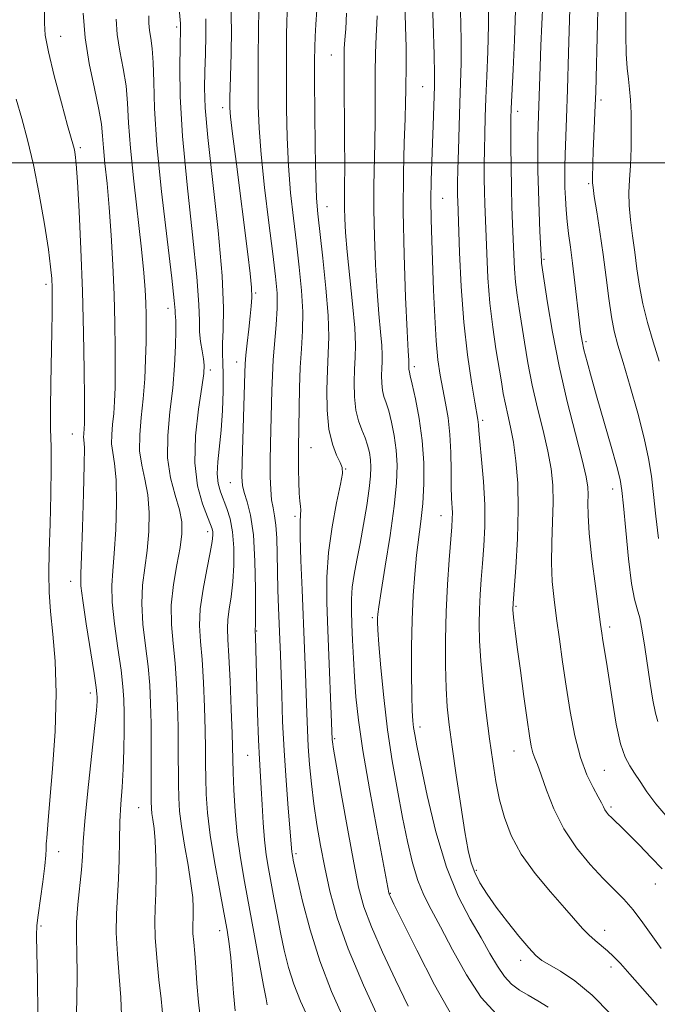
# Model space of a CAD drawing. Extents: x 2054800 to 2057700, y 339800 to 342700.
# Drawn here: x 2055609 to 2055752, y 340311 to 340532 of the extents above; entities that cross this region are included whole.
import ezdxf

# ---------------------------------------------------------------- set-up
doc = ezdxf.new("R2010")
doc.units = 0
doc.header["$MEASUREMENT"] = 0
for name, color, linetype, lineweight in [('32000', 7, 'Continuous', 0), ('DTM SPOT ELEVATION', 2, 'Continuous', 13), ('INDEX CONTOUR', 41, 'Continuous', 13), ('INTERMEDIATE CONTOUR', 44, 'Continuous', 0)]:
    doc.layers.add(name, color=color, linetype=linetype, lineweight=lineweight)

msp = doc.modelspace()

# ---------------------------------------------------------------- linework, layer by layer
at = {"layer": '32000', "flags": 128}
msp.add_lwpolyline([(2055000, 340500), (2057500, 340500)], dxfattribs=at)
at = {"layer": 'DTM SPOT ELEVATION'}
for p in [(2055643.98, 340530.56, 1091.7), (2055617.91, 340528.4, 1084.8), (2055678.67, 340524.22, 1103.2), (2055699.21, 340517.11, 1109.1), (2055739.3, 340514.14, 1122.4), (2055654.29, 340512.41, 1095.5), (2055720.51, 340511.59, 1116.5), (2055622.34, 340503.43, 1084.3), (2055736.53, 340495.34, 1121.8), (2055703.71, 340492.08, 1110.9), (2055677.69, 340490.15, 1102.8), (2055726.45, 340478.39, 1118.2), (2055614.58, 340472.78, 1081.6), (2055661.66, 340470.8, 1096.2), (2055642, 340467.37, 1089.4), (2055735.92, 340459.84, 1120.3), (2055657.42, 340455.3, 1095.4), (2055697.33, 340454.25, 1108.4), (2055651.52, 340453.48, 1092.4), (2055712.66, 340442.24, 1112.3), (2055620.54, 340439.16, 1083.2), (2055674.09, 340436.06, 1100.9), (2055681.94, 340431.32, 1102.1), (2055656, 340428.25, 1095.2), (2055741.87, 340426.76, 1119.4), (2055670.56, 340420.69, 1099.7), (2055703.33, 340420.82, 1109.3), (2055650.93, 340417.21, 1091.5), (2055620.16, 340406.06, 1083.4), (2055720.17, 340400.46, 1114.2), (2055687.9, 340397.87, 1105.7), (2055661.89, 340394.94, 1096.1), (2055741.18, 340395.81, 1118.4), (2055624.56, 340380.97, 1083.5), (2055698.63, 340373.32, 1108.5), (2055679.41, 340370.73, 1102.2), (2055719.72, 340367.95, 1113.2), (2055659.88, 340367.03, 1095.1), (2055740.02, 340363.63, 1117.1), (2055635.42, 340355.23, 1087.1), (2055741.49, 340355.41, 1116.3), (2055617.47, 340345.37, 1082.7), (2055670.74, 340344.9, 1098.3), (2055711.24, 340341.2, 1110.3), (2055751.45, 340338.13, 1115.2), (2055691.97, 340336.02, 1104.1), (2055613.49, 340328.64, 1082.3), (2055653.57, 340327.62, 1091.4), (2055740.06, 340327.7, 1112.6), (2055721.22, 340320.98, 1109.5), (2055741.53, 340319.45, 1111.5)]:
    msp.add_point(p, dxfattribs=at)
at = {"layer": 'INDEX CONTOUR'}
for points in [[(2055701.005, 340546.184, 1110), (2055701.528, 340531.386, 1110), (2055701.751, 340524.348, 1110), (2055701.848, 340519.891, 1110), (2055701.841, 340517.232, 1110), (2055701.558, 340508.445, 1110), (2055701.41, 340504.447, 1110), (2055701.239, 340500.304, 1110), (2055701.092, 340496.07, 1110), (2055701.025, 340491.753, 1110), (2055701.078, 340487.322, 1110), (2055701.227, 340482.586, 1110), (2055701.646, 340471.436, 1110), (2055701.904, 340465.469, 1110), (2055702.228, 340460.091, 1110), (2055702.642, 340455.794, 1110), (2055703.141, 340452.316, 1110), (2055703.716, 340449.2099, 1110), (2055704.338, 340446.08, 1110), (2055704.916, 340442.737, 1110), (2055705.343, 340439.042, 1110), (2055705.547, 340434.964, 1110), (2055705.603, 340430.9069, 1110), (2055705.627, 340427.38, 1110), (2055705.703, 340424.76, 1110), (2055705.875, 340421.443, 1110), (2055705.8669, 340420.092, 1110), (2055705.758, 340418.265, 1110), (2055705.18, 340410.907, 1110), (2055704.799, 340405.329, 1110), (2055704.489, 340399.182, 1110), (2055704.334, 340393.002, 1110), (2055704.333, 340387.189, 1110), (2055704.463, 340382.106, 1110), (2055704.718, 340377.897, 1110), (2055705.147, 340373.819, 1110), (2055705.813, 340368.9071, 1110), (2055706.738, 340362.575, 1110), (2055707.767, 340355.765, 1110), (2055708.704, 340349.795, 1110), (2055709.421, 340345.635, 1110), (2055710.075, 340342.852, 1110), (2055710.892, 340340.661, 1110), (2055712.0669, 340338.394, 1110), (2055713.6731, 340335.842, 1110), (2055715.749, 340332.914, 1110), (2055718.257, 340329.62, 1110), (2055720.838, 340326.387, 1110), (2055723.052, 340323.745, 1110), (2055724.631, 340322.049, 1110), (2055725.977, 340320.951, 1110), (2055727.661, 340319.932, 1110), (2055730.135, 340318.507, 1110), (2055733.376, 340316.348, 1110), (2055737.244, 340313.163, 1110), (2055741.5061, 340308.887, 1110)], [(2055732.563, 340544.53, 1120), (2055731.977, 340524.746, 1120), (2055731.716, 340516.479, 1120), (2055731.489, 340510.06, 1120), (2055731.187, 340501.89, 1120), (2055731.127, 340499.134, 1120), (2055731.125, 340496.766, 1120), (2055731.17, 340494.488, 1120), (2055731.26, 340492.063, 1120), (2055731.412, 340489.496, 1120), (2055731.648, 340486.855, 1120), (2055731.982, 340484.145, 1120), (2055732.401, 340481.119, 1120), (2055732.888, 340477.471, 1120), (2055733.413, 340473.075, 1120), (2055734.356, 340464.668, 1120), (2055734.679, 340461.988, 1120), (2055734.997, 340460.016, 1120), (2055735.444, 340458.004, 1120), (2055736.135, 340455.317, 1120), (2055737.112, 340451.754, 1120), (2055738.395, 340447.224, 1120), (2055741.518, 340436.366, 1120), (2055742.785, 340431.878, 1120), (2055743.534, 340428.948, 1120), (2055743.948, 340426.486, 1120), (2055744.306, 340422.9829, 1120), (2055744.825, 340417.4629, 1120), (2055745.473, 340411.088, 1120), (2055746.152, 340405.553, 1120), (2055746.787, 340402.069, 1120), (2055747.38, 340399.904, 1120), (2055747.957, 340397.846, 1120), (2055748.5361, 340394.939, 1120), (2055749.124, 340391.274, 1120), (2055750.331, 340383.088, 1120), (2055750.925, 340379.355, 1120), (2055751.48, 340376.439, 1120), (2055752.0189, 340374.555, 1120)], [(2055668.819, 340534.777, 1100), (2055668.719, 340532.094, 1100), (2055668.644, 340528.414, 1100), (2055668.601, 340523.763, 1100), (2055668.59, 340518.283, 1100), (2055668.625, 340512.156, 1100), (2055668.756, 340505.716, 1100), (2055669.048, 340499.334, 1100), (2055669.536, 340493.3, 1100), (2055670.162, 340487.57, 1100), (2055670.84, 340482.016, 1100), (2055671.4831, 340476.566, 1100), (2055671.988, 340471.355, 1100), (2055672.252, 340466.575, 1100), (2055672.2139, 340462.318, 1100), (2055671.984, 340458.288, 1100), (2055671.717, 340454.095, 1100), (2055671.5341, 340449.511, 1100), (2055671.431, 340444.977, 1100), (2055671.293, 340436.065, 1100), (2055671.29, 340433.8411, 1100), (2055671.322, 340431.151, 1100), (2055671.391, 340428.312, 1100), (2055671.498, 340425.829, 1100), (2055671.632, 340424.079, 1100), (2055671.75, 340422.907, 1100), (2055671.8, 340422.026, 1100), (2055671.753, 340421.068, 1100), (2055671.6839, 340419.338, 1100), (2055671.691, 340416.058, 1100), (2055671.846, 340410.75, 1100), (2055672.104, 340404.141, 1100), (2055672.646, 340390.949, 1100), (2055672.8591, 340385.395, 1100), (2055673.168, 340376.482, 1100), (2055673.311, 340372.743, 1100), (2055673.5069, 340368.992, 1100), (2055673.797, 340364.931, 1100), (2055674.201, 340360.59, 1100), (2055674.7331, 340356.086, 1100), (2055675.406, 340351.499, 1100), (2055676.2241, 340346.774, 1100), (2055677.193, 340341.8209, 1100), (2055678.37, 340336.506, 1100), (2055680.029, 340330.522, 1100), (2055682.499, 340323.516, 1100), (2055685.921, 340315.414, 1100), (2055689.685, 340307.254, 1100)], [(2055637.714, 340533.058, 1090), (2055637.708, 340531.373, 1090), (2055637.8329, 340529.772, 1090), (2055638.111, 340527.986, 1090), (2055638.443, 340525.693, 1090), (2055638.699, 340522.556, 1090), (2055638.815, 340518.212, 1090), (2055638.999, 340512.192, 1090), (2055639.524, 340504, 1090), (2055640.553, 340493.612, 1090), (2055641.794, 340482.884, 1090), (2055642.847, 340474.142, 1090), (2055643.411, 340469.086, 1090), (2055643.601, 340466.903, 1090), (2055643.6341, 340466.153, 1090), (2055643.6849, 340465.554, 1090), (2055643.746, 340464.46, 1090), (2055643.766, 340462.379, 1090), (2055643.693, 340458.975, 1090), (2055643.473, 340454.517, 1090), (2055643.049, 340449.425, 1090), (2055642.435, 340444.091, 1090), (2055641.93, 340438.8, 1090), (2055641.902, 340433.805, 1090), (2055642.58, 340429.325, 1090), (2055643.636, 340425.426, 1090), (2055644.603, 340422.138, 1090), (2055645.102, 340419.397, 1090), (2055645.113, 340416.755, 1090), (2055644.702, 340413.673, 1090), (2055643.979, 340409.771, 1090), (2055643.22, 340405.318, 1090), (2055642.739, 340400.741, 1090), (2055642.759, 340396.365, 1090), (2055643.123, 340392.085, 1090), (2055643.578, 340387.691, 1090), (2055643.921, 340383.035, 1090), (2055644.135, 340378.214, 1090), (2055644.252, 340373.387, 1090), (2055644.302, 340368.717, 1090), (2055644.344, 340360.624, 1090), (2055644.414, 340357.465, 1090), (2055644.614, 340354.47, 1090), (2055645.035, 340351.056, 1090), (2055645.718, 340346.856, 1090), (2055646.498, 340342.354, 1090), (2055647.161, 340338.245, 1090), (2055647.543, 340335.071, 1090), (2055647.686, 340332.7511, 1090), (2055647.685, 340331.049, 1090), (2055647.582, 340328.464, 1090), (2055647.613, 340326.987, 1090), (2055647.764, 340325.029, 1090), (2055647.996, 340322.516, 1090), (2055648.253, 340319.419, 1090), (2055648.506, 340315.735, 1090), (2055648.849, 340311.561, 1090), (2055649.404, 340307.016, 1090)]]:
    msp.add_polyline3d(points, dxfattribs=at)
at = {"layer": 'INTERMEDIATE CONTOUR'}
for points in [[(2055695.205, 340536.158, 1108), (2055695.376, 340530.6691, 1108), (2055695.483, 340526.021, 1108), (2055695.506, 340522.663, 1108), (2055695.474, 340520.27, 1108), (2055695.434, 340518.323, 1108), (2055695.413, 340516.2989, 1108), (2055695.375, 340513.67, 1108), (2055695.264, 340509.906, 1108), (2055695.06, 340504.575, 1108), (2055694.868, 340497.631, 1108), (2055694.826, 340489.129, 1108), (2055695.0249, 340479.395, 1108), (2055695.368, 340469.8631, 1108), (2055695.711, 340462.24, 1108), (2055695.939, 340457.757, 1108), (2055696.06, 340455.742, 1108), (2055696.112, 340455.045, 1108), (2055696.127, 340454.694, 1108), (2055696.102, 340453.927, 1108), (2055696.108, 340453.636, 1108), (2055696.1359, 340453.366, 1108), (2055696.211, 340453.053, 1108), (2055696.42, 340452.235, 1108), (2055696.869, 340450.349, 1108), (2055697.602, 340447.018, 1108), (2055698.432, 340442.61, 1108), (2055699.11, 340437.676, 1108), (2055699.442, 340432.704, 1108), (2055699.454, 340427.925, 1108), (2055699.223, 340423.505, 1108), (2055698.829, 340419.532, 1108), (2055697.855, 340411.903, 1108), (2055697.419, 340407.6489, 1108), (2055697.071, 340402.86, 1108), (2055696.833, 340397.4201, 1108), (2055696.721, 340391.375, 1108), (2055696.709, 340385.421, 1108), (2055696.7651, 340380.417, 1108), (2055696.862, 340376.9809, 1108), (2055696.995, 340374.772, 1108), (2055697.168, 340373.207, 1108), (2055697.4129, 340371.638, 1108), (2055697.888, 340369.157, 1108), (2055698.781, 340364.786, 1108), (2055700.232, 340357.971, 1108), (2055702.19, 340349.8279, 1108), (2055704.556, 340341.892, 1108), (2055707.201, 340335.379, 1108), (2055709.879, 340330.225, 1108), (2055712.3131, 340326.049, 1108), (2055714.3049, 340322.532, 1108), (2055715.982, 340319.62, 1108), (2055717.551, 340317.325, 1108), (2055719.19, 340315.615, 1108), (2055720.97, 340314.296, 1108), (2055722.935, 340313.132, 1108), (2055725.104, 340311.904, 1108), (2055727.405, 340310.4701, 1108)], [(2055713.932, 340537.082, 1114), (2055713.9729, 340530.916, 1114), (2055713.8579, 340524.999, 1114), (2055713.645, 340519.488, 1114), (2055713.419, 340514.541, 1114), (2055713.246, 340510.256, 1114), (2055713.132, 340506.48, 1114), (2055713.066, 340502.997, 1114), (2055713.04, 340499.643, 1114), (2055713.049, 340496.457, 1114), (2055713.092, 340493.529, 1114), (2055713.168, 340490.844, 1114), (2055713.594, 340479.643, 1114), (2055713.872, 340474.187, 1114), (2055714.313, 340468.517, 1114), (2055714.949, 340463.109, 1114), (2055715.675, 340458.233, 1114), (2055716.88, 340450.856, 1114), (2055717.323, 340448.221, 1114), (2055717.783, 340445.852, 1114), (2055718.337, 340443.413, 1114), (2055718.955, 340440.64, 1114), (2055719.58, 340437.283, 1114), (2055720.148, 340433.1289, 1114), (2055720.554, 340428.114, 1114), (2055720.6869, 340422.212, 1114), (2055720.487, 340415.587, 1114), (2055720.099, 340409.178, 1114), (2055719.508, 340401.174, 1114), (2055719.457, 340399.712, 1114), (2055719.5251, 340398.731, 1114), (2055719.683, 340397.328, 1114), (2055719.9749, 340394.981, 1114), (2055720.459, 340391.263, 1114), (2055721.16, 340386.021, 1114), (2055721.952, 340380.194, 1114), (2055722.675, 340374.994, 1114), (2055723.21, 340371.347, 1114), (2055723.613, 340369.029, 1114), (2055723.983, 340367.534, 1114), (2055724.417, 340366.343, 1114), (2055725.01, 340364.902, 1114), (2055725.855, 340362.647, 1114), (2055727.048, 340359.203, 1114), (2055728.698, 340354.95, 1114), (2055730.919, 340350.458, 1114), (2055733.735, 340346.226, 1114), (2055736.817, 340342.47, 1114), (2055739.749, 340339.336, 1114), (2055742.223, 340336.865, 1114), (2055744.382, 340334.679, 1114), (2055746.479, 340332.295, 1114), (2055748.6859, 340329.398, 1114), (2055752.768, 340323.651, 1114)], [(2055726.19, 340535.99, 1118), (2055725.756, 340526.405, 1118), (2055725.574, 340521.649, 1118), (2055725.14, 340508.421, 1118), (2055725.092, 340505.734, 1118), (2055725.077, 340502.34, 1118), (2055725.11, 340498.289, 1118), (2055725.204, 340493.762, 1118), (2055725.364, 340489.016, 1118), (2055725.55, 340484.614, 1118), (2055725.872, 340477.92, 1118), (2055725.922, 340477.526, 1118), (2055726.503, 340473.556, 1118), (2055727.243, 340468.618, 1118), (2055728.348, 340461.98, 1118), (2055729.8371, 340454.349, 1118), (2055731.665, 340446.46, 1118), (2055733.521, 340439.161, 1118), (2055735.034, 340433.328, 1118), (2055735.925, 340429.5471, 1118), (2055736.303, 340427.241, 1118), (2055736.375, 340425.54, 1118), (2055736.338, 340423.627, 1118), (2055736.3689, 340420.902, 1118), (2055736.636, 340416.818, 1118), (2055737.241, 340411.151, 1118), (2055738.013, 340404.985, 1118), (2055739.163, 340396.388, 1118), (2055739.442, 340394.402, 1118), (2055739.687, 340392.805, 1118), (2055740.471, 340387.913, 1118), (2055741.827, 340379.158, 1118), (2055742.704, 340374.009, 1118), (2055743.661, 340369.59, 1118), (2055744.663, 340366.605, 1118), (2055745.711, 340364.64, 1118), (2055746.819, 340363.003, 1118), (2055748.033, 340361.112, 1118), (2055749.545, 340358.822, 1118), (2055751.581, 340356.103, 1118), (2055754.288, 340352.943, 1118)], [(2055738.637, 340537.429, 1122), (2055738.166, 340519.135, 1122), (2055738.069, 340515.878, 1122), (2055737.96, 340512.948, 1122), (2055737.667, 340506.0029, 1122), (2055737.539, 340502.666, 1122), (2055737.458, 340499.952, 1122), (2055737.388, 340496.496, 1122), (2055737.38, 340495.561, 1122), (2055737.468, 340494.471, 1122), (2055737.753, 340492.474, 1122), (2055738.296, 340489.037, 1122), (2055739.001, 340484.499, 1122), (2055739.737, 340479.416, 1122), (2055740.3979, 340474.309, 1122), (2055741.003, 340469.552, 1122), (2055741.597, 340465.4861, 1122), (2055742.244, 340462.24, 1122), (2055743.076, 340459.107, 1122), (2055744.2421, 340455.171, 1122), (2055745.807, 340449.841, 1122), (2055747.502, 340443.83, 1122), (2055748.973, 340438.176, 1122), (2055749.961, 340433.612, 1122), (2055750.583, 340429.657, 1122), (2055751.048, 340425.524, 1122), (2055751.544, 340420.69, 1122), (2055752.158, 340415.684, 1122)], [(2055614.257, 340533.939, 1084), (2055614.231, 340531.381, 1084), (2055614.431, 340528.711, 1084), (2055615.12, 340524.95, 1084), (2055616.439, 340519.531, 1084), (2055618.04, 340513.531, 1084), (2055619.454, 340508.437, 1084), (2055620.755, 340503.795, 1084), (2055620.965, 340502.932, 1084), (2055621.143, 340501.896, 1084), (2055621.359, 340499.796, 1084), (2055621.649, 340495.732, 1084), (2055622.034, 340489.12, 1084), (2055622.449, 340480.6221, 1084), (2055622.809, 340471.214, 1084), (2055623.05, 340461.866, 1084), (2055623.186, 340453.522, 1084), (2055623.248, 340447.12, 1084), (2055623.264, 340443.284, 1084), (2055623.244, 340441.384, 1084), (2055623.191, 340440.476, 1084), (2055623.057, 340439.122, 1084), (2055623.053, 340438.53, 1084), (2055623.127, 340437.821, 1084), (2055623.208, 340436.09, 1084), (2055623.203, 340432.249, 1084), (2055623.052, 340425.749, 1084), (2055622.808, 340418.184, 1084), (2055622.56, 340411.687, 1084), (2055622.398, 340407.718, 1084), (2055622.447, 340405.044, 1084), (2055622.834, 340401.758, 1084), (2055623.619, 340396.553, 1084), (2055625.397, 340385.334, 1084), (2055625.8639, 340382.257, 1084), (2055626.042, 340380.805, 1084), (2055626.073, 340380.066, 1084), (2055626.055, 340379.127, 1084), (2055625.911, 340377.084, 1084), (2055625.522, 340373.039, 1084), (2055624.019, 340358.989, 1084), (2055623.338, 340352.208, 1084), (2055622.959, 340347.537, 1084), (2055622.757, 340344.288, 1084), (2055622.535, 340341.267, 1084), (2055621.734, 340333.474, 1084), (2055621.448, 340329.537, 1084), (2055621.417, 340326.087, 1084), (2055621.526, 340322.498, 1084), (2055621.598, 340317.907, 1084), (2055621.507, 340311.843, 1084), (2055621.311, 340305.403, 1084)], [(2055622.929, 340533.6541, 1086), (2055623.3769, 340528.11, 1086), (2055624.312, 340522.295, 1086), (2055625.477, 340516.712, 1086), (2055626.48, 340512.036, 1086), (2055627.036, 340508.69, 1086), (2055627.29, 340506.084, 1086), (2055627.494, 340503.374, 1086), (2055627.844, 340499.86, 1086), (2055628.31, 340495.409, 1086), (2055628.802, 340490.027, 1086), (2055629.2449, 340483.797, 1086), (2055629.612, 340477.095, 1086), (2055629.886, 340470.37, 1086), (2055630.058, 340464.034, 1086), (2055630.142, 340458.333, 1086), (2055630.157, 340453.474, 1086), (2055630.116, 340449.582, 1086), (2055630.01, 340446.443, 1086), (2055629.82, 340443.765, 1086), (2055629.559, 340441.303, 1086), (2055629.348, 340439.026, 1086), (2055629.336, 340436.955, 1086), (2055629.611, 340434.989, 1086), (2055630.017, 340432.535, 1086), (2055630.336, 340428.879, 1086), (2055630.402, 340423.6309, 1086), (2055630.243, 340417.708, 1086), (2055629.94, 340412.349, 1086), (2055629.592, 340408.403, 1086), (2055629.371, 340405.135, 1086), (2055629.469, 340401.419, 1086), (2055629.999, 340396.49, 1086), (2055630.756, 340391.039, 1086), (2055631.457, 340386.119, 1086), (2055631.8819, 340382.465, 1086), (2055632.071, 340379.53, 1086), (2055632.126, 340376.45, 1086), (2055632.1281, 340372.5879, 1086), (2055632.069, 340368.22, 1086), (2055631.919, 340363.852, 1086), (2055631.666, 340359.852, 1086), (2055631.385, 340356.049, 1086), (2055631.166, 340352.132, 1086), (2055631.069, 340347.891, 1086), (2055631.015, 340343.507, 1086), (2055630.895, 340339.257, 1086), (2055630.4041, 340331.401, 1086), (2055630.355, 340327.152, 1086), (2055630.619, 340322.336, 1086), (2055631.047, 340317.327, 1086), (2055631.424, 340312.646, 1086), (2055631.588, 340308.687, 1086)], [(2055644.4451, 340535.421, 1092), (2055644.7931, 340531.318, 1092), (2055644.825, 340530.798, 1092), (2055644.825, 340530.198, 1092), (2055644.723, 340526.181, 1092), (2055644.645, 340521.614, 1092), (2055644.747, 340514.946, 1092), (2055645.256, 340506.037, 1092), (2055646.2869, 340495.118, 1092), (2055647.517, 340483.8881, 1092), (2055648.5089, 340474.412, 1092), (2055648.955, 340468.197, 1092), (2055649.042, 340464.519, 1092), (2055649.083, 340462.095, 1092), (2055649.313, 340459.884, 1092), (2055649.661, 340457.814, 1092), (2055649.976, 340456.054, 1092), (2055650.122, 340454.602, 1092), (2055650.013, 340452.76, 1092), (2055649.581, 340449.653, 1092), (2055648.842, 340444.732, 1092), (2055648.1609, 340438.73, 1092), (2055647.994, 340432.699, 1092), (2055648.636, 340427.532, 1092), (2055649.753, 340423.463, 1092), (2055650.855, 340420.565, 1092), (2055651.557, 340418.819, 1092), (2055651.903, 340417.851, 1092), (2055652.041, 340417.197, 1092), (2055652.077, 340416.394, 1092), (2055651.937, 340414.986, 1092), (2055651.505, 340412.518, 1092), (2055650.735, 340408.747, 1092), (2055649.878, 340404.267, 1092), (2055649.256, 340399.884, 1092), (2055649.104, 340396.148, 1092), (2055649.301, 340392.588, 1092), (2055649.638, 340388.477, 1092), (2055649.94, 340383.35, 1092), (2055650.168, 340377.791, 1092), (2055650.318, 340372.646, 1092), (2055650.395, 340368.528, 1092), (2055650.435, 340365.123, 1092), (2055650.487, 340361.883, 1092), (2055650.607, 340358.311, 1092), (2055650.902, 340354.1191, 1092), (2055651.492, 340349.07, 1092), (2055652.434, 340343.123, 1092), (2055653.538, 340337.017, 1092), (2055654.552, 340331.684, 1092), (2055655.284, 340327.757, 1092), (2055655.772, 340324.668, 1092), (2055656.112, 340321.5451, 1092), (2055656.395, 340317.754, 1092), (2055656.688, 340313.6, 1092), (2055657.055, 340309.621, 1092)], [(2055656.142, 340535.2281, 1096), (2055656.234, 340529.922, 1096), (2055656.153, 340524.578, 1096), (2055655.932, 340516.858, 1096), (2055655.894, 340514.848, 1096), (2055655.883, 340513.533, 1096), (2055655.905, 340512.359, 1096), (2055656.0661, 340510.383, 1096), (2055656.5, 340506.5679, 1096), (2055657.28, 340500.307, 1096), (2055659.946, 340479.543, 1096), (2055660.46, 340475.2011, 1096), (2055660.747, 340472.068, 1096), (2055660.817, 340469.798, 1096), (2055660.706, 340467.844, 1096), (2055660.457, 340465.608, 1096), (2055660.12, 340462.703, 1096), (2055659.768, 340459.569, 1096), (2055659.481, 340456.855, 1096), (2055659.315, 340454.909, 1096), (2055659.221, 340452.867, 1096), (2055658.664, 340432.915, 1096), (2055658.611, 340429.557, 1096), (2055658.728, 340427.588, 1096), (2055659.099, 340426.015, 1096), (2055659.758, 340423.948, 1096), (2055660.527, 340420.897, 1096), (2055661.175, 340416.468, 1096), (2055661.529, 340410.579, 1096), (2055661.647, 340404.375, 1096), (2055661.645, 340399.307, 1096), (2055661.62, 340396.444, 1096), (2055661.579, 340394.956, 1096), (2055661.632, 340393.678, 1096), (2055662.133, 340376.4669, 1096), (2055662.341, 340370.492, 1096), (2055662.544, 340366.111, 1096), (2055662.9301, 340359.624, 1096), (2055663.123, 340355.897, 1096), (2055663.351, 340351.864, 1096), (2055663.65, 340348.005, 1096), (2055664.049, 340344.661, 1096), (2055664.544, 340341.6039, 1096), (2055665.771, 340334.966, 1096), (2055666.487, 340331.17, 1096), (2055667.266, 340327.2311, 1096), (2055668.119, 340323.2851, 1096), (2055669.103, 340319.391, 1096), (2055670.288, 340315.59, 1096), (2055671.778, 340311.775, 1096), (2055673.8229, 340307.247, 1096)], [(2055662.385, 340534.85, 1098), (2055662.289, 340524.023, 1098), (2055662.257, 340518.026, 1098), (2055662.276, 340512.847, 1098), (2055662.452, 340507.82, 1098), (2055662.909, 340501.911, 1098), (2055663.708, 340494.495, 1098), (2055664.671, 340486.577, 1098), (2055665.559, 340479.576, 1098), (2055666.174, 340474.507, 1098), (2055666.489, 340470.787, 1098), (2055666.521, 340467.433, 1098), (2055666.306, 340463.688, 1098), (2055665.639, 340455.82, 1098), (2055665.436, 340452.312, 1098), (2055665.328, 340448.935, 1098), (2055665.051, 340437.036, 1098), (2055664.984, 340433.016, 1098), (2055664.981, 340429.546, 1098), (2055665.068, 340426.672, 1098), (2055665.269, 340424.373, 1098), (2055665.59, 340422.55, 1098), (2055665.949, 340420.803, 1098), (2055666.248, 340418.658, 1098), (2055666.414, 340415.758, 1098), (2055666.494, 340412.217, 1098), (2055666.565, 340408.268, 1098), (2055666.684, 340404.146, 1098), (2055666.838, 340400.088, 1098), (2055667.129, 340392.988, 1098), (2055667.252, 340389.606, 1098), (2055667.535, 340380.566, 1098), (2055667.755, 340374.627, 1098), (2055668.083, 340368.09, 1098), (2055668.534, 340361.341, 1098), (2055669.02, 340355.123, 1098), (2055669.815, 340345.305, 1098), (2055669.867, 340344.869, 1098), (2055670.007, 340344.061, 1098), (2055670.121, 340343.477, 1098), (2055670.418, 340342.093, 1098), (2055671.072, 340339.167, 1098), (2055672.226, 340334.222, 1098), (2055673.9031, 340327.838, 1098), (2055676.094, 340320.859, 1098), (2055678.761, 340313.982, 1098), (2055681.743, 340307.299, 1098)], [(2055675.4131, 340534.372, 1102), (2055675.229, 340531.076, 1102), (2055675.052, 340528.413, 1102), (2055674.945, 340526.024, 1102), (2055674.908, 340523.005, 1102), (2055674.922, 340518.318, 1102), (2055674.973, 340511.4, 1102), (2055675.061, 340503.604, 1102), (2055675.187, 340496.757, 1102), (2055675.3649, 340492.105, 1102), (2055675.653, 340488.5621, 1102), (2055676.792, 340478.625, 1102), (2055677.487, 340471.924, 1102), (2055677.9829, 340465.717, 1102), (2055678.123, 340460.987, 1102), (2055678.008, 340457.203, 1102), (2055677.807, 340453.455, 1102), (2055677.6831, 340449.087, 1102), (2055677.76, 340444.471, 1102), (2055678.16, 340440.232, 1102), (2055678.935, 340436.8741, 1102), (2055679.87, 340434.413, 1102), (2055680.685, 340432.744, 1102), (2055681.14, 340431.629, 1102), (2055681.164, 340430.301, 1102), (2055680.726, 340427.861, 1102), (2055679.8569, 340423.6951, 1102), (2055678.843, 340418.327, 1102), (2055678.028, 340412.565, 1102), (2055677.675, 340406.998, 1102), (2055677.697, 340401.336, 1102), (2055677.924, 340395.072, 1102), (2055678.873, 340370.572, 1102), (2055678.931, 340370.024, 1102), (2055679.188, 340368.381, 1102), (2055679.834, 340364.58, 1102), (2055680.975, 340358.052, 1102), (2055682.377, 340350.18, 1102), (2055683.724, 340342.836, 1102), (2055684.824, 340337.366, 1102), (2055685.994, 340333.005, 1102), (2055687.677, 340328.463, 1102), (2055690.157, 340322.813, 1102), (2055693.08, 340316.588, 1102), (2055695.9351, 340310.684, 1102)], [(2055682.081, 340533.668, 1104), (2055681.9101, 340530.103, 1104), (2055681.727, 340527.661, 1104), (2055681.6, 340525.713, 1104), (2055681.539, 340523.254, 1104), (2055681.538, 340519.181, 1104), (2055681.652, 340505.6, 1104), (2055681.693, 340499.1391, 1104), (2055681.683, 340494.791, 1104), (2055681.652, 340492.041, 1104), (2055681.644, 340489.914, 1104), (2055681.706, 340487.5341, 1104), (2055681.8941, 340484.393, 1104), (2055682.267, 340480.081, 1104), (2055683.465, 340468.365, 1104), (2055683.93, 340462.99, 1104), (2055684.096, 340459.135, 1104), (2055684.042, 340456.312, 1104), (2055683.908, 340453.703, 1104), (2055683.824, 340450.698, 1104), (2055683.89, 340447.501, 1104), (2055684.198, 340444.526, 1104), (2055684.795, 340442.0809, 1104), (2055685.549, 340440.074, 1104), (2055686.281, 340438.312, 1104), (2055686.845, 340436.632, 1104), (2055687.234, 340434.988, 1104), (2055687.469, 340433.367, 1104), (2055687.5641, 340431.694, 1104), (2055687.484, 340429.654, 1104), (2055687.181, 340426.869, 1104), (2055686.634, 340423.125, 1104), (2055685.9231, 340418.8389, 1104), (2055685.152, 340414.591, 1104), (2055684.421, 340410.844, 1104), (2055683.808, 340407.596, 1104), (2055683.3879, 340404.727, 1104), (2055683.209, 340402.088, 1104), (2055683.215, 340399.413, 1104), (2055683.323, 340396.405, 1104), (2055683.467, 340392.846, 1104), (2055683.648, 340388.846, 1104), (2055683.8831, 340384.595, 1104), (2055684.216, 340380.128, 1104), (2055684.791, 340374.865, 1104), (2055685.782, 340368.069, 1104), (2055687.26, 340359.452, 1104), (2055688.904, 340350.506, 1104), (2055691.628, 340336.096, 1104), (2055691.685, 340335.878, 1104), (2055691.766, 340335.66, 1104), (2055691.975, 340335.205, 1104), (2055692.7521, 340333.609, 1104), (2055694.621, 340329.8, 1104), (2055697.873, 340323.233, 1104), (2055701.88, 340315.467, 1104), (2055705.782, 340308.589, 1104)], [(2055707.73, 340534.234, 1112), (2055707.862, 340527.632, 1112), (2055707.852, 340522.3971, 1112), (2055707.732, 340517.974, 1112), (2055707.558, 340513.46, 1112), (2055707.379, 340508.2571, 1112), (2055707.22, 340502.969, 1112), (2055707.103, 340498.501, 1112), (2055707.0421, 340495.518, 1112), (2055707.027, 340493.728, 1112), (2055707.039, 340492.594, 1112), (2055707.07, 340491.5149, 1112), (2055707.488, 340479.883, 1112), (2055707.862, 340472.276, 1112), (2055708.454, 340464.275, 1112), (2055709.285, 340456.925, 1112), (2055710.188, 340450.782, 1112), (2055710.951, 340446.282, 1112), (2055711.63, 340442.421, 1112), (2055711.706, 340441.823, 1112), (2055711.744, 340441.185, 1112), (2055711.831, 340439.918, 1112), (2055712.05, 340437.453, 1112), (2055712.44, 340433.448, 1112), (2055712.865, 340428.448, 1112), (2055713.145, 340423.222, 1112), (2055713.148, 340418.399, 1112), (2055712.944, 340414.048, 1112), (2055712.648, 340410.1, 1112), (2055712.362, 340406.479, 1112), (2055712.124, 340403.079, 1112), (2055711.956, 340399.791, 1112), (2055711.887, 340396.455, 1112), (2055711.969, 340392.717, 1112), (2055712.263, 340388.175, 1112), (2055712.799, 340382.611, 1112), (2055713.494, 340376.548, 1112), (2055714.235, 340370.692, 1112), (2055714.941, 340365.585, 1112), (2055715.667, 340361.1169, 1112), (2055716.498, 340357.012, 1112), (2055717.5521, 340353.02, 1112), (2055719.072, 340349, 1112), (2055721.333, 340344.8351, 1112), (2055724.4509, 340340.499, 1112), (2055727.917, 340336.329, 1112), (2055731.065, 340332.752, 1112), (2055735.097, 340328.1439, 1112), (2055736.51, 340326.67, 1112), (2055737.92, 340325.409, 1112), (2055740.728, 340323.1031, 1112), (2055742.083, 340321.854, 1112), (2055743.655, 340320.219, 1112), (2055745.75, 340317.877, 1112), (2055748.567, 340314.6489, 1112), (2055751.881, 340310.932, 1112)], [(2055720.085, 340534.2001, 1116), (2055719.865, 340527.602, 1116), (2055719.559, 340521.002, 1116), (2055719.1129, 340512.255, 1116), (2055719.044, 340509.991, 1116), (2055719.029, 340507.493, 1116), (2055719.037, 340503.768, 1116), (2055719.072, 340499.187, 1116), (2055719.1449, 340494.464, 1116), (2055719.265, 340490.173, 1116), (2055719.412, 340486.32, 1116), (2055719.698, 340479.42, 1116), (2055719.859, 340476.235, 1116), (2055720.093, 340473.218, 1116), (2055720.436, 340470.317, 1116), (2055720.8851, 340467.287, 1116), (2055722.061, 340459.737, 1116), (2055722.835, 340455.101, 1116), (2055723.81, 340450.101, 1116), (2055725.001, 340444.937, 1116), (2055726.238, 340439.9, 1116), (2055727.307, 340435.305, 1116), (2055728.036, 340431.335, 1116), (2055728.427, 340427.654, 1116), (2055728.525, 340423.796, 1116), (2055728.398, 340419.435, 1116), (2055728.206, 340414.796, 1116), (2055728.133, 340410.247, 1116), (2055728.317, 340406.0401, 1116), (2055728.723, 340401.973, 1116), (2055729.276, 340397.731, 1116), (2055729.91, 340393.061, 1116), (2055730.624, 340387.968, 1116), (2055731.428, 340382.52, 1116), (2055732.3401, 340376.85, 1116), (2055733.396, 340371.355, 1116), (2055734.639, 340366.495, 1116), (2055736.065, 340362.634, 1116), (2055737.478, 340359.737, 1116), (2055738.634, 340357.674, 1116), (2055739.364, 340356.296, 1116), (2055739.791, 340355.399, 1116), (2055740.111, 340354.764, 1116), (2055740.491, 340354.201, 1116), (2055740.984, 340353.632, 1116), (2055741.613, 340353.0081, 1116), (2055742.433, 340352.247, 1116), (2055743.623, 340351.124, 1116), (2055745.394, 340349.383, 1116), (2055747.835, 340346.899, 1116), (2055750.543, 340344.083, 1116), (2055752.994, 340341.48, 1116)], [(2055744.828, 340534.092, 1124), (2055744.818, 340528.6801, 1124), (2055744.943, 340524.479, 1124), (2055745.165, 340521.315, 1124), (2055745.426, 340518.8, 1124), (2055745.674, 340516.542, 1124), (2055745.879, 340514.14, 1124), (2055746.014, 340511.186, 1124), (2055746.06, 340507.443, 1124), (2055746.014, 340503.3339, 1124), (2055745.881, 340499.449, 1124), (2055745.6851, 340496.21, 1124), (2055745.536, 340493.36, 1124), (2055745.563, 340490.472, 1124), (2055745.856, 340487.216, 1124), (2055746.328, 340483.654, 1124), (2055746.854, 340479.9421, 1124), (2055747.35, 340476.198, 1124), (2055747.911, 340472.373, 1124), (2055748.677, 340468.381, 1124), (2055749.74, 340464.17, 1124), (2055751.004, 340459.84, 1124), (2055752.326, 340455.532, 1124)], [(2055630.326, 340532.281, 1088), (2055630.6, 340528.845, 1088), (2055631.21, 340525.112, 1088), (2055631.96, 340521.199, 1088), (2055632.589, 340517.296, 1088), (2055632.927, 340513.437, 1088), (2055633.158, 340509.026, 1088), (2055633.557, 340503.308, 1088), (2055634.307, 340495.897, 1088), (2055636.064, 340480.635, 1088), (2055636.599, 340475.3001, 1088), (2055636.88, 340471.52, 1088), (2055637.012, 340468.6049, 1088), (2055637.081, 340465.929, 1088), (2055637.1, 340463.11, 1088), (2055637.066, 340459.829, 1088), (2055636.969, 340455.879, 1088), (2055636.775, 340451.503, 1088), (2055636.449, 340447.054, 1088), (2055636.001, 340442.833, 1088), (2055635.64, 340438.9301, 1088), (2055635.619, 340435.38, 1088), (2055636.096, 340432.157, 1088), (2055636.827, 340428.981, 1088), (2055637.47, 340425.509, 1088), (2055637.752, 340421.514, 1088), (2055637.678, 340417.231, 1088), (2055637.321, 340413.011, 1088), (2055636.7861, 340409.087, 1088), (2055636.295, 340405.226, 1088), (2055636.104, 340401.08, 1088), (2055636.379, 340396.428, 1088), (2055636.939, 340391.562, 1088), (2055637.518, 340386.905, 1088), (2055637.901, 340382.721, 1088), (2055638.102, 340378.6379, 1088), (2055638.185, 340374.128, 1088), (2055638.21, 340368.906, 1088), (2055638.201, 340359.365, 1088), (2055638.215, 340356.653, 1088), (2055638.274, 340355.085, 1088), (2055638.404, 340353.935, 1088), (2055638.617, 340352.551, 1088), (2055638.869, 340350.592, 1088), (2055639.099, 340347.794, 1088), (2055639.258, 340344.047, 1088), (2055639.322, 340339.872, 1088), (2055639.277, 340335.947, 1088), (2055639.137, 340332.712, 1088), (2055639.028, 340329.669, 1088), (2055639.104, 340326.082, 1088), (2055639.461, 340321.498, 1088), (2055639.971, 340316.594, 1088), (2055640.444, 340312.327, 1088), (2055640.924, 340307.523, 1088)], [(2055650.462, 340532.381, 1094), (2055650.4791, 340528.654, 1094), (2055650.392, 340524.535, 1094), (2055650.269, 340520.5419, 1094), (2055650.199, 340516.868, 1094), (2055650.354, 340512.395, 1094), (2055650.927, 340505.682, 1094), (2055653.236, 340484.803, 1094), (2055654.172, 340474.681, 1094), (2055654.487, 340467.3601, 1094), (2055654.387, 340462.55, 1094), (2055654.209, 340459.434, 1094), (2055654.209, 340457.213, 1094), (2055654.329, 340455.143, 1094), (2055654.428, 340452.497, 1094), (2055654.394, 340448.778, 1094), (2055654.215, 340444.4, 1094), (2055653.907, 340440.007, 1094), (2055653.164, 340432.866, 1094), (2055653.042, 340430.183, 1094), (2055653.2659, 340428.023, 1094), (2055653.776, 340426.173, 1094), (2055655.225, 340422.41, 1094), (2055655.938, 340420.059, 1094), (2055656.484, 340417.143, 1094), (2055656.766, 340413.579, 1094), (2055656.788, 340409.692, 1094), (2055656.575, 340405.913, 1094), (2055656.178, 340402.595, 1094), (2055655.738, 340399.79, 1094), (2055655.419, 340397.472, 1094), (2055655.344, 340395.471, 1094), (2055655.467, 340393.034, 1094), (2055655.699, 340389.2631, 1094), (2055655.959, 340383.664, 1094), (2055656.201, 340377.367, 1094), (2055656.385, 340371.904, 1094), (2055656.63, 340363.141, 1094), (2055656.785, 340359.233, 1094), (2055657.071, 340354.385, 1094), (2055657.546, 340349.167, 1094), (2055658.249, 340343.997, 1094), (2055659.158, 340338.681, 1094), (2055661.42, 340326.455, 1094), (2055663.461, 340315.295, 1094), (2055664.013, 340312.348, 1094), (2055664.303, 340310.944, 1094)], [(2055689.004, 340533.028, 1106), (2055688.915, 340531.3009, 1106), (2055688.783, 340528.476, 1106), (2055688.645, 340524.6511, 1106), (2055688.548, 340520.065, 1106), (2055688.519, 340514.972, 1106), (2055688.516, 340509.683, 1106), (2055688.478, 340504.522, 1106), (2055688.2601, 340494.836, 1106), (2055688.235, 340489.522, 1106), (2055688.366, 340483.465, 1106), (2055688.631, 340477.128, 1106), (2055688.989, 340471.16, 1106), (2055689.391, 340466.1, 1106), (2055689.763, 340462.053, 1106), (2055690.021, 340459.017, 1106), (2055690.111, 340456.915, 1106), (2055690.082, 340455.3751, 1106), (2055690.009, 340453.952, 1106), (2055689.963, 340452.312, 1106), (2055689.999, 340450.569, 1106), (2055690.167, 340448.946, 1106), (2055690.503, 340447.567, 1106), (2055690.984, 340446.155, 1106), (2055691.575, 340444.331, 1106), (2055692.224, 340441.825, 1106), (2055692.833, 340438.7989, 1106), (2055693.289, 340435.521, 1106), (2055693.489, 340432.1171, 1106), (2055693.358, 340428.132, 1106), (2055692.829, 340422.968, 1106), (2055691.899, 340416.375, 1106), (2055690.8139, 340409.487, 1106), (2055689.8851, 340403.787, 1106), (2055689.345, 340400.357, 1106), (2055689.1221, 340398.672, 1106), (2055689.065, 340397.811, 1106), (2055689.062, 340396.885, 1106), (2055689.143, 340395.143, 1106), (2055689.373, 340391.869, 1106), (2055689.808, 340386.609, 1106), (2055690.457, 340379.954, 1106), (2055691.318, 340372.756, 1106), (2055692.3719, 340365.743, 1106), (2055693.536, 340359.145, 1106), (2055694.71, 340353.068, 1106), (2055695.824, 340347.613, 1106), (2055696.928, 340342.859, 1106), (2055698.101, 340338.881, 1106), (2055699.439, 340335.608, 1106), (2055701.088, 340332.397, 1106), (2055703.206, 340328.463, 1106), (2055705.895, 340323.3199, 1106), (2055709.019, 340317.696, 1106), (2055712.382, 340312.617, 1106), (2055715.788, 340308.853, 1106)], [(2055607.855, 340514.312, 1082), (2055609.147, 340509.97, 1082), (2055610.469, 340505.213, 1082), (2055611.798, 340499.615, 1082), (2055613.094, 340493.008, 1082), (2055614.245, 340486.273, 1082), (2055615.1209, 340480.551, 1082), (2055615.634, 340476.651, 1082), (2055615.87, 340474.065, 1082), (2055615.957, 340471.951, 1082), (2055616.001, 340469.546, 1082), (2055616.001, 340466.394, 1082), (2055615.934, 340462.113, 1082), (2055615.646, 340450.467, 1082), (2055615.571, 340444.844, 1082), (2055615.62, 340440.332, 1082), (2055615.72, 340436.238, 1082), (2055615.763, 340431.537, 1082), (2055615.677, 340425.546, 1082), (2055615.506, 340418.959, 1082), (2055615.33, 340412.814, 1082), (2055615.226, 340407.848, 1082), (2055615.278, 340403.594, 1082), (2055615.57, 340399.281, 1082), (2055616.118, 340394.236, 1082), (2055616.672, 340388.166, 1082), (2055616.914, 340380.878, 1082), (2055616.63, 340372.44, 1082), (2055616.028, 340363.996, 1082), (2055615.422, 340356.955, 1082), (2055615.0541, 340352.361, 1082), (2055614.807, 340348.482, 1082), (2055614.732, 340347.727, 1082), (2055614.665, 340347.211, 1082), (2055614.632, 340346.705, 1082), (2055614.636, 340345.951, 1082), (2055614.583, 340344.577, 1082), (2055614.3581, 340342.184, 1082), (2055613.893, 340338.6, 1082), (2055612.827, 340331.128, 1082), (2055612.552, 340328.801, 1082), (2055612.475, 340326.51, 1082), (2055612.5349, 340322.743, 1082), (2055612.664, 340316.525, 1082), (2055612.783, 340309.021, 1082)]]:
    msp.add_polyline3d(points, dxfattribs=at)

doc.saveas('drawing.dxf')
